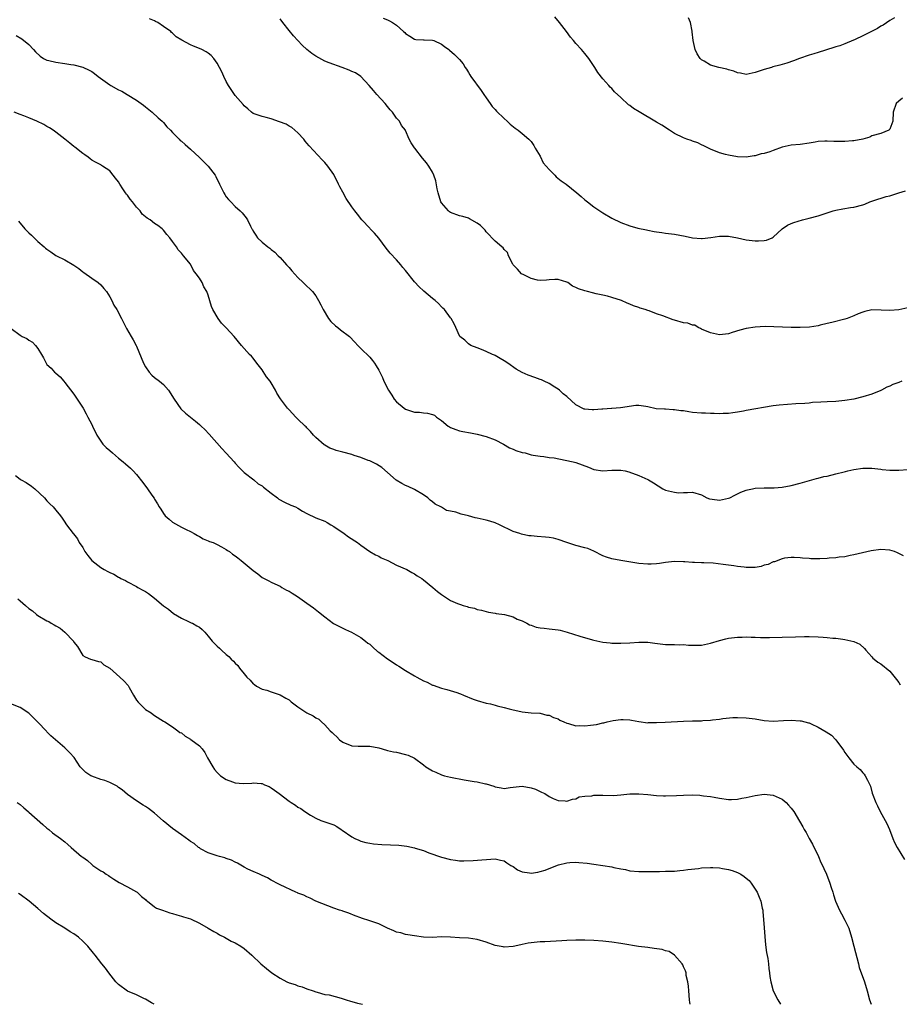
# Model space of a CAD drawing. Units: inches. Extents: x 2622000 to 2625000, y 1512000 to 1515000.
# Drawn here: x 2622711 to 2622907, y 1512000 to 1512220 of the extents above; entities that cross this region are included whole.
import ezdxf

# ---------------------------------------------------------------- set-up
doc = ezdxf.new("R2010")
doc.units = ezdxf.units.IN
doc.header["$MEASUREMENT"] = 0
doc.layers.add('LD26221512_10ft', color=141, linetype='Continuous')

msp = doc.modelspace()

# ---------------------------------------------------------------- linework, layer by layer
at = {"layer": 'LD26221512_10ft'}
for points, elevation in [([(2622907.7, 1512139), (2622907, 1512138.73), (2622905.7, 1512138.3), (2622905, 1512137.9), (2622904.31, 1512137.69), (2622903.18, 1512137), (2622903, 1512136.91), (2622901, 1512136.1), (2622899, 1512135.5), (2622896.97, 1512135), (2622895, 1512134.69), (2622893, 1512134.51), (2622891, 1512134.43), (2622889.63, 1512134.37), (2622887.77, 1512134.23), (2622887, 1512134.14), (2622886.05, 1512134.05), (2622884.04, 1512133.96), (2622882.17, 1512133.83), (2622880.33, 1512133.67), (2622879, 1512133.48), (2622873, 1512132.44), (2622872.35, 1512132.35), (2622871, 1512132.1), (2622869.99, 1512131.99), (2622869, 1512131.83), (2622867.84, 1512131.84), (2622867, 1512131.76), (2622865.83, 1512131.83), (2622865, 1512131.78), (2622863.86, 1512131.86), (2622863, 1512131.85), (2622861, 1512132.03), (2622860.15, 1512132.15), (2622859, 1512132.37), (2622858.42, 1512132.42), (2622857, 1512132.66), (2622856.65, 1512132.65), (2622855, 1512132.75), (2622854.74, 1512132.74), (2622852.87, 1512132.87), (2622851, 1512133.29), (2622850.61, 1512133.39), (2622849, 1512133.58), (2622848.39, 1512133.61), (2622844.96, 1512133.04), (2622843, 1512132.94), (2622842.95, 1512132.95), (2622841, 1512132.79), (2622840.8, 1512132.8), (2622839, 1512132.62), (2622838.63, 1512132.63), (2622837, 1512132.76), (2622836.81, 1512132.81), (2622835, 1512133.77), (2622833, 1512135.57), (2622832.16, 1512136.16), (2622831.31, 1512137), (2622831, 1512137.26), (2622830.31, 1512137.69), (2622829, 1512138.47), (2622827.91, 1512139), (2622827.28, 1512139.28), (2622827, 1512139.39), (2622825.81, 1512139.81), (2622824.35, 1512140.35), (2622822.99, 1512140.99), (2622821.69, 1512141.69), (2622819.79, 1512143), (2622819, 1512143.58), (2622818.09, 1512144.09), (2622817, 1512144.75), (2622816.81, 1512144.81), (2622816.35, 1512145), (2622815, 1512145.66), (2622813.9, 1512146.1), (2622813, 1512146.42), (2622811.58, 1512147), (2622811, 1512147.35), (2622810.19, 1512148.19), (2622809.07, 1512149), (2622809, 1512149.12), (2622808.17, 1512151), (2622807.83, 1512151.83), (2622807.16, 1512153), (2622807, 1512153.16), (2622805.65, 1512155), (2622805.32, 1512155.32), (2622805, 1512155.59), (2622804.32, 1512156.32), (2622803.61, 1512157), (2622803, 1512157.49), (2622801.1, 1512159.1), (2622801, 1512159.16), (2622800.06, 1512160.06), (2622799, 1512161.17), (2622797, 1512163.68), (2622796.39, 1512164.39), (2622795.93, 1512165), (2622795, 1512166.1), (2622793.59, 1512167.59), (2622792.68, 1512168.68), (2622791, 1512170.89), (2622790.05, 1512172.05), (2622789.13, 1512173), (2622789, 1512173.15), (2622787.24, 1512175), (2622786.24, 1512176.24), (2622785.66, 1512177), (2622785, 1512177.92), (2622783.76, 1512179.76), (2622783, 1512181.19), (2622782.35, 1512182.35), (2622782.05, 1512183), (2622781, 1512185.14), (2622779.67, 1512187), (2622779, 1512187.79), (2622778.4, 1512188.4), (2622775.51, 1512191.51), (2622775, 1512192.13), (2622774.58, 1512192.58), (2622774.27, 1512193), (2622773, 1512194.39), (2622771.62, 1512195.62), (2622771, 1512195.93), (2622770.35, 1512196.35), (2622768.91, 1512196.91), (2622767, 1512197.54), (2622765.87, 1512197.87), (2622765, 1512198.03), (2622763, 1512198.75), (2622762.62, 1512199), (2622761.79, 1512199.79), (2622761, 1512200.46), (2622760.77, 1512200.77), (2622759, 1512202.76), (2622758.09, 1512204.09), (2622757.49, 1512205), (2622757, 1512205.89), (2622756.46, 1512207), (2622756.05, 1512208.05), (2622755, 1512209.97), (2622754.2, 1512211), (2622753.65, 1512211.65), (2622753, 1512212.16), (2622752.49, 1512212.49), (2622751.53, 1512213), (2622751, 1512213.23), (2622749.73, 1512213.73), (2622749, 1512214.05), (2622747.08, 1512215.08), (2622745.84, 1512215.84), (2622745, 1512216.67), (2622744.81, 1512216.81), (2622744.62, 1512217), (2622743, 1512218.17), (2622741.73, 1512219), (2622741.24, 1512219.24), (2622741, 1512219.38), (2622739.88, 1512219.88)], 9360), ([(2622909, 1512155.36), (2622907.04, 1512154.96), (2622905, 1512154.81), (2622903.11, 1512154.89), (2622901, 1512154.9), (2622899.42, 1512154.58), (2622899, 1512154.45), (2622897.97, 1512154.03), (2622897, 1512153.6), (2622895.5, 1512153), (2622895, 1512152.82), (2622892.08, 1512152.08), (2622891, 1512151.85), (2622889.48, 1512151.48), (2622889, 1512151.38), (2622887.07, 1512151.07), (2622885, 1512150.96), (2622883, 1512150.98), (2622879.17, 1512151.17), (2622877.19, 1512151.19), (2622875, 1512151.07), (2622873, 1512150.8), (2622871.57, 1512150.43), (2622869.86, 1512149.86), (2622869, 1512149.59), (2622867, 1512149.37), (2622865, 1512149.78), (2622863, 1512150.65), (2622862.78, 1512150.78), (2622862.27, 1512151), (2622861.48, 1512151.48), (2622861, 1512151.54), (2622859.96, 1512151.96), (2622859, 1512152.07), (2622857, 1512152.64), (2622856.71, 1512152.71), (2622854.38, 1512153.62), (2622853, 1512154.06), (2622851.31, 1512154.69), (2622851, 1512154.77), (2622850.41, 1512155), (2622849.34, 1512155.34), (2622849, 1512155.48), (2622847.86, 1512155.86), (2622847, 1512156.23), (2622846.43, 1512156.43), (2622845.19, 1512157), (2622843, 1512157.72), (2622842.05, 1512157.95), (2622841, 1512158.24), (2622839.48, 1512158.52), (2622838.69, 1512158.69), (2622837.58, 1512159), (2622837, 1512159.14), (2622835.6, 1512159.6), (2622835, 1512159.95), (2622834.24, 1512160.24), (2622833.15, 1512161), (2622833, 1512161.09), (2622831, 1512161.73), (2622830.32, 1512161.68), (2622829, 1512161.66), (2622828.42, 1512161.58), (2622827, 1512161.48), (2622826.43, 1512161.57), (2622825, 1512161.89), (2622823.19, 1512162.81), (2622823, 1512162.91), (2622822.87, 1512163), (2622821.98, 1512163.98), (2622821, 1512164.95), (2622820.91, 1512165.09), (2622819.99, 1512167), (2622819.7, 1512167.7), (2622819, 1512168.42), (2622818.76, 1512168.76), (2622818.47, 1512169), (2622817, 1512170.26), (2622815, 1512172.36), (2622814.72, 1512172.72), (2622813.74, 1512173.74), (2622813, 1512174.3), (2622811.26, 1512175.26), (2622811, 1512175.36), (2622809.77, 1512175.77), (2622809, 1512175.94), (2622807, 1512176.68), (2622806.8, 1512176.8), (2622806.56, 1512177), (2622805, 1512178.81), (2622804.89, 1512179), (2622804.27, 1512181), (2622804.05, 1512181.95), (2622803.75, 1512183.75), (2622803.3, 1512185), (2622803, 1512185.63), (2622802.21, 1512187), (2622801.7, 1512187.7), (2622800.78, 1512188.78), (2622799.05, 1512191), (2622799, 1512191.1), (2622798.22, 1512192.22), (2622797.83, 1512193), (2622797, 1512194.95), (2622796.97, 1512195), (2622796.09, 1512196.09), (2622795.63, 1512197), (2622795, 1512197.73), (2622794.09, 1512199), (2622793.58, 1512199.58), (2622793, 1512200.31), (2622792.42, 1512201), (2622790.56, 1512203), (2622789.83, 1512203.83), (2622788.85, 1512205), (2622787.03, 1512207), (2622785.81, 1512207.81), (2622785, 1512208.12), (2622784.42, 1512208.42), (2622782.87, 1512209), (2622779.96, 1512210.04), (2622779, 1512210.43), (2622777, 1512211.5), (2622776.11, 1512212.11), (2622775, 1512213), (2622773.96, 1512213.96), (2622772.94, 1512215), (2622772.03, 1512216.03), (2622771, 1512217.27), (2622769.63, 1512219), (2622769, 1512219.88)], 9370), ([(2622791.99, 1512219.99), (2622793, 1512219.6), (2622793.4, 1512219.4), (2622794.09, 1512219), (2622795, 1512218.43), (2622796.55, 1512217), (2622796.8, 1512216.8), (2622797, 1512216.55), (2622797.97, 1512215.97), (2622799, 1512215.32), (2622799.27, 1512215.27), (2622801, 1512215.19), (2622801.17, 1512215.17), (2622803, 1512215.12), (2622803.31, 1512215), (2622805, 1512214.23), (2622805.69, 1512213.69), (2622806.63, 1512213), (2622806.83, 1512212.83), (2622807.89, 1512211.89), (2622808.79, 1512211), (2622809, 1512210.75), (2622809.82, 1512209.82), (2622810.26, 1512209), (2622810.59, 1512208.59), (2622811, 1512207.89), (2622811.35, 1512207.35), (2622811.52, 1512207), (2622813.84, 1512203.84), (2622814.45, 1512203), (2622815, 1512202.22), (2622815.9, 1512201), (2622816.33, 1512200.33), (2622817, 1512199.63), (2622817.28, 1512199.28), (2622819, 1512197.6), (2622819.68, 1512197), (2622820.35, 1512196.35), (2622821.46, 1512195.46), (2622822.1, 1512195), (2622823, 1512194.27), (2622824.47, 1512193), (2622825, 1512192.47), (2622825.57, 1512191.57), (2622825.89, 1512191), (2622827, 1512189.22), (2622827.72, 1512187.72), (2622829, 1512186.25), (2622830.26, 1512185), (2622830.62, 1512184.62), (2622831.73, 1512183.73), (2622832.79, 1512183), (2622835.19, 1512181), (2622836.19, 1512180.19), (2622837, 1512179.47), (2622837.27, 1512179.27), (2622837.56, 1512179), (2622839, 1512177.94), (2622840.36, 1512177), (2622841, 1512176.58), (2622843, 1512175.4), (2622845, 1512174.41), (2622847, 1512173.69), (2622848.82, 1512173.18), (2622850.75, 1512172.75), (2622851, 1512172.67), (2622852.43, 1512172.43), (2622853, 1512172.3), (2622854.17, 1512172.17), (2622855, 1512172.05), (2622857, 1512171.8), (2622859.37, 1512171.37), (2622861, 1512171.03), (2622863, 1512170.84), (2622863.16, 1512170.84), (2622865.05, 1512171.05), (2622867, 1512171.36), (2622869, 1512171.37), (2622871.01, 1512171.01), (2622873, 1512170.58), (2622875, 1512170.33), (2622875.69, 1512170.31), (2622877, 1512170.4), (2622877.51, 1512170.49), (2622878.74, 1512171), (2622879, 1512171.15), (2622880.97, 1512173.03), (2622882.17, 1512173.83), (2622883, 1512174.16), (2622883.59, 1512174.41), (2622885.51, 1512175), (2622887, 1512175.38), (2622889, 1512175.94), (2622892.38, 1512177), (2622893, 1512177.17), (2622894.53, 1512177.47), (2622896.24, 1512177.76), (2622897, 1512177.84), (2622899, 1512178.38), (2622899.46, 1512178.54), (2622900.58, 1512179), (2622901.24, 1512179.24), (2622904.19, 1512180.19), (2622905, 1512180.39), (2622907, 1512181.06), (2622908.52, 1512181.48)], 9380), ([(2622907.85, 1512202.15), (2622907, 1512201.51), (2622906.43, 1512201), (2622905.76, 1512199), (2622905.7, 1512197), (2622905, 1512195.24), (2622904.79, 1512195), (2622903, 1512194.29), (2622901, 1512193.72), (2622900.51, 1512193.49), (2622898.96, 1512193), (2622897, 1512192.64), (2622896.66, 1512192.66), (2622895, 1512192.49), (2622894.51, 1512192.51), (2622892.5, 1512192.5), (2622891, 1512192.58), (2622890.53, 1512192.53), (2622889, 1512192.49), (2622888.37, 1512192.37), (2622887, 1512192.14), (2622885, 1512191.84), (2622883, 1512191.64), (2622881, 1512191.22), (2622879, 1512190.51), (2622878.21, 1512190.21), (2622877, 1512189.81), (2622876.3, 1512189.7), (2622875, 1512189.29), (2622874.72, 1512189.29), (2622873, 1512189.02), (2622871, 1512189.08), (2622869, 1512189.43), (2622868.39, 1512189.61), (2622867, 1512189.99), (2622865, 1512190.78), (2622863.54, 1512191.54), (2622863, 1512191.74), (2622862.18, 1512192.18), (2622861, 1512192.54), (2622860.68, 1512192.68), (2622859.74, 1512193), (2622859, 1512193.28), (2622857, 1512194.29), (2622855.87, 1512195), (2622854.13, 1512196.13), (2622853, 1512196.83), (2622849.08, 1512199.08), (2622847.84, 1512199.84), (2622847, 1512200.52), (2622846.7, 1512200.7), (2622845, 1512202.32), (2622843.6, 1512203.6), (2622843, 1512204.29), (2622842.62, 1512204.62), (2622842.33, 1512205), (2622841, 1512206.48), (2622839.89, 1512207.89), (2622839.24, 1512209), (2622837.89, 1512211), (2622837, 1512212.11), (2622836.57, 1512212.57), (2622836.22, 1512213), (2622835, 1512214.37), (2622834.48, 1512215), (2622833.78, 1512215.78), (2622832.86, 1512217), (2622831.3, 1512219), (2622830.31, 1512220.31)], 9390), ([(2622906.08, 1512220.08), (2622905, 1512219.45), (2622903.55, 1512218.45), (2622903, 1512218.2), (2622902.28, 1512217.72), (2622899, 1512216.07), (2622897.27, 1512215.27), (2622895.47, 1512214.53), (2622895, 1512214.29), (2622893.86, 1512213.86), (2622893, 1512213.58), (2622892.54, 1512213.46), (2622889, 1512212.37), (2622888.05, 1512212.05), (2622887, 1512211.72), (2622884.89, 1512211), (2622883.52, 1512210.48), (2622882.05, 1512209.95), (2622880.49, 1512209.51), (2622878.89, 1512209.11), (2622878.58, 1512209), (2622877, 1512208.53), (2622875, 1512207.85), (2622873, 1512207.44), (2622871.73, 1512207.73), (2622871, 1512207.79), (2622870.21, 1512208.21), (2622869, 1512208.48), (2622868.62, 1512208.62), (2622866.84, 1512209), (2622865, 1512209.54), (2622863.58, 1512210.42), (2622863, 1512210.74), (2622862.74, 1512211), (2622862.07, 1512212.07), (2622861.61, 1512213), (2622861.13, 1512215), (2622860.95, 1512216.95), (2622860.91, 1512217.09), (2622860.57, 1512219), (2622860.11, 1512220.11)], 9400), ([(2622710.14, 1512216.14), (2622711.41, 1512215.41), (2622713, 1512214.1), (2622714.04, 1512213), (2622714.47, 1512212.47), (2622715.52, 1512211.52), (2622716.24, 1512211), (2622717, 1512210.64), (2622717.46, 1512210.54), (2622719, 1512210.17), (2622721, 1512209.91), (2622722.31, 1512209.69), (2622723, 1512209.59), (2622725, 1512209.05), (2622726.4, 1512208.4), (2622727, 1512208.08), (2622727.63, 1512207.63), (2622728.41, 1512207), (2622731, 1512205.15), (2622731.24, 1512205), (2622733, 1512204.02), (2622733.69, 1512203.69), (2622734.93, 1512203), (2622737, 1512201.71), (2622738.04, 1512201), (2622738.57, 1512200.57), (2622739, 1512200.2), (2622740.48, 1512199), (2622741.79, 1512197.79), (2622742.74, 1512197), (2622742.85, 1512196.85), (2622743, 1512196.71), (2622743.74, 1512195.74), (2622744.54, 1512195), (2622745, 1512194.5), (2622746.47, 1512193), (2622746.71, 1512192.71), (2622747, 1512192.54), (2622747.8, 1512191.8), (2622749, 1512190.81), (2622751, 1512188.92), (2622752.93, 1512187), (2622754.49, 1512185), (2622754.68, 1512184.68), (2622755, 1512183.99), (2622755.34, 1512183.34), (2622755.47, 1512183), (2622756.45, 1512181), (2622756.66, 1512180.66), (2622757, 1512180.18), (2622757.53, 1512179.53), (2622758.01, 1512179), (2622759, 1512177.98), (2622760.13, 1512177), (2622760.55, 1512176.55), (2622761.44, 1512175.44), (2622761.77, 1512175), (2622762.42, 1512173.58), (2622762.72, 1512173), (2622762.83, 1512172.83), (2622763, 1512172.47), (2622763.6, 1512171.6), (2622763.99, 1512171), (2622765, 1512170), (2622766.24, 1512169), (2622766.71, 1512168.71), (2622767, 1512168.42), (2622767.81, 1512167.81), (2622768.56, 1512167), (2622769, 1512166.61), (2622770.43, 1512165), (2622771, 1512164.39), (2622771.63, 1512163.63), (2622773, 1512162.13), (2622774.17, 1512161), (2622774.58, 1512160.58), (2622775, 1512160.24), (2622775.63, 1512159.63), (2622776.23, 1512159), (2622777, 1512158.03), (2622777.59, 1512157), (2622778.08, 1512156.08), (2622778.61, 1512155), (2622779.83, 1512153), (2622780.32, 1512152.32), (2622781.38, 1512151.38), (2622781.89, 1512151), (2622782.5, 1512150.5), (2622784.51, 1512149), (2622785.69, 1512147.69), (2622786.36, 1512147), (2622787, 1512146.3), (2622789, 1512144.35), (2622789.63, 1512143.63), (2622790.04, 1512143), (2622790.46, 1512142.46), (2622791, 1512141.5), (2622791.24, 1512141), (2622791.86, 1512139.86), (2622792.18, 1512139), (2622793.18, 1512137), (2622793.93, 1512135.93), (2622794.48, 1512135), (2622795, 1512134.4), (2622796.66, 1512133), (2622797, 1512132.74), (2622798.34, 1512132.34), (2622799, 1512132.1), (2622800.09, 1512132.09), (2622801, 1512131.93), (2622801.91, 1512131.91), (2622803, 1512131.57), (2622803.42, 1512131.42), (2622803.92, 1512131), (2622805, 1512130.26), (2622806.51, 1512129), (2622806.81, 1512128.81), (2622807, 1512128.71), (2622808.2, 1512128.2), (2622809, 1512127.94), (2622809.77, 1512127.77), (2622811.46, 1512127.46), (2622813, 1512127.21), (2622815, 1512126.68), (2622817, 1512125.91), (2622818.84, 1512125), (2622820.18, 1512124.18), (2622821, 1512123.85), (2622821.58, 1512123.58), (2622823, 1512123.14), (2622823.64, 1512123), (2622825, 1512122.6), (2622825.46, 1512122.54), (2622827, 1512122.26), (2622827.8, 1512122.2), (2622829, 1512122.02), (2622830.12, 1512121.88), (2622832.6, 1512121.4), (2622834.36, 1512121), (2622835, 1512120.84), (2622836.36, 1512120.36), (2622837.81, 1512119.81), (2622839, 1512119.33), (2622841, 1512119.01), (2622843, 1512119.15), (2622845, 1512119.18), (2622846.01, 1512119), (2622846.82, 1512118.82), (2622849, 1512117.95), (2622851, 1512117.1), (2622851.2, 1512117), (2622852.31, 1512116.31), (2622854.34, 1512115), (2622855, 1512114.73), (2622857, 1512114.22), (2622857.86, 1512114.14), (2622859, 1512114.17), (2622859.85, 1512114.15), (2622861, 1512114.24), (2622863, 1512113.63), (2622864.16, 1512113), (2622864.77, 1512112.77), (2622866.51, 1512112.51), (2622867, 1512112.49), (2622869, 1512112.89), (2622869.29, 1512113), (2622870.41, 1512113.59), (2622871, 1512113.85), (2622871.77, 1512114.23), (2622873, 1512114.7), (2622873.23, 1512114.77), (2622874.39, 1512115), (2622875, 1512115.14), (2622877, 1512115.21), (2622879.22, 1512115.22), (2622881, 1512115.37), (2622883, 1512115.72), (2622885, 1512116.24), (2622888.67, 1512117.33), (2622889, 1512117.4), (2622890.28, 1512117.72), (2622891, 1512117.86), (2622893, 1512118.31), (2622894.79, 1512118.79), (2622895.14, 1512118.86), (2622895.67, 1512119), (2622897, 1512119.32), (2622899, 1512119.59), (2622899.6, 1512119.6), (2622901, 1512119.59), (2622903, 1512119.36), (2622903.31, 1512119.31), (2622905, 1512119.14), (2622907, 1512119.13), (2622909, 1512119.28)], 9350), ([(2622908.02, 1512100.02), (2622906.74, 1512100.74), (2622906.02, 1512101), (2622905, 1512101.3), (2622903, 1512101.46), (2622900.82, 1512101.18), (2622897, 1512100.26), (2622896.14, 1512100.14), (2622895, 1512099.85), (2622893.73, 1512099.73), (2622893, 1512099.58), (2622891.5, 1512099.5), (2622891, 1512099.45), (2622889.38, 1512099.38), (2622889, 1512099.39), (2622887.37, 1512099.37), (2622887, 1512099.43), (2622885.53, 1512099.53), (2622885, 1512099.63), (2622883.68, 1512099.68), (2622883, 1512099.7), (2622881.5, 1512099.5), (2622881, 1512099.38), (2622879.25, 1512098.75), (2622879, 1512098.7), (2622877.86, 1512098.14), (2622877, 1512097.94), (2622876.3, 1512097.7), (2622875, 1512097.48), (2622874.54, 1512097.46), (2622873, 1512097.44), (2622872.49, 1512097.51), (2622871, 1512097.67), (2622870.18, 1512097.82), (2622867.85, 1512098.15), (2622865.61, 1512098.39), (2622863.5, 1512098.49), (2622863, 1512098.49), (2622861.41, 1512098.59), (2622861, 1512098.59), (2622859.26, 1512098.74), (2622859, 1512098.75), (2622857, 1512098.8), (2622855, 1512098.58), (2622853.65, 1512098.35), (2622853, 1512098.28), (2622851.79, 1512098.21), (2622851, 1512098.18), (2622849, 1512098.36), (2622845, 1512099.03), (2622843, 1512099.39), (2622841.79, 1512099.79), (2622841, 1512100.08), (2622839, 1512101.11), (2622837.66, 1512101.66), (2622837, 1512101.86), (2622835, 1512102.37), (2622833, 1512103), (2622831, 1512103.71), (2622829.96, 1512103.96), (2622829, 1512104.14), (2622828.24, 1512104.24), (2622826.37, 1512104.37), (2622825, 1512104.5), (2622824.52, 1512104.52), (2622822.85, 1512104.85), (2622822.45, 1512105), (2622821, 1512105.49), (2622817.95, 1512107), (2622817, 1512107.38), (2622815.78, 1512107.78), (2622815, 1512108), (2622813, 1512108.48), (2622812.55, 1512108.55), (2622811, 1512108.98), (2622809.37, 1512109.37), (2622808.23, 1512109.77), (2622807, 1512110.01), (2622806.13, 1512110.13), (2622805, 1512110.88), (2622804.85, 1512111), (2622803.6, 1512111.6), (2622803, 1512112.09), (2622802.47, 1512112.47), (2622801.93, 1512113), (2622801, 1512113.64), (2622799, 1512114.86), (2622797.54, 1512115.54), (2622797, 1512115.76), (2622796.18, 1512116.18), (2622794.9, 1512116.9), (2622793, 1512118.66), (2622791.73, 1512119.73), (2622790.49, 1512120.49), (2622789, 1512121.21), (2622788.66, 1512121.34), (2622787, 1512122.02), (2622785.55, 1512122.45), (2622785, 1512122.65), (2622783, 1512123.16), (2622781.55, 1512123.55), (2622781, 1512123.74), (2622780.09, 1512124.09), (2622779, 1512124.71), (2622778.82, 1512124.82), (2622777, 1512126.47), (2622776.49, 1512127), (2622775.81, 1512127.81), (2622775, 1512128.6), (2622774.81, 1512128.81), (2622774.59, 1512129), (2622773, 1512130.57), (2622772.54, 1512131), (2622771.79, 1512131.79), (2622771, 1512132.6), (2622770.65, 1512133), (2622769.11, 1512135.11), (2622768.31, 1512136.31), (2622767.98, 1512137), (2622767, 1512138.67), (2622766.77, 1512139), (2622766, 1512140), (2622765.21, 1512141.21), (2622765, 1512141.57), (2622763.84, 1512143), (2622763, 1512144.17), (2622762.61, 1512144.61), (2622762.22, 1512145), (2622761, 1512146.33), (2622760.42, 1512147), (2622758.74, 1512149), (2622757, 1512150.95), (2622755.97, 1512151.97), (2622755.18, 1512153), (2622753.98, 1512155), (2622753.7, 1512155.7), (2622753, 1512158.2), (2622752.69, 1512159), (2622752.03, 1512160.03), (2622751.64, 1512161), (2622751, 1512161.99), (2622750.29, 1512163), (2622749.7, 1512163.7), (2622749.07, 1512165), (2622749, 1512165.1), (2622747.49, 1512167), (2622747.25, 1512167.25), (2622747, 1512167.58), (2622746.31, 1512168.31), (2622745.91, 1512169), (2622745, 1512170.2), (2622744.42, 1512171), (2622743.75, 1512171.75), (2622743, 1512172.73), (2622742.86, 1512172.86), (2622742.74, 1512173), (2622741.74, 1512173.74), (2622741, 1512174.23), (2622740.03, 1512175), (2622739.38, 1512175.38), (2622738.26, 1512176.26), (2622737.79, 1512177), (2622737, 1512177.87), (2622736.1, 1512179), (2622735.59, 1512179.59), (2622735, 1512180.49), (2622734.74, 1512180.74), (2622734.54, 1512181), (2622733.9, 1512181.9), (2622733.25, 1512183), (2622733, 1512183.5), (2622732.3, 1512184.3), (2622731.75, 1512185), (2622731, 1512185.92), (2622729.43, 1512187), (2622729.16, 1512187.16), (2622729, 1512187.26), (2622727.85, 1512187.85), (2622727, 1512188.34), (2622726.62, 1512188.63), (2622726.18, 1512189), (2622725.49, 1512189.49), (2622725, 1512189.81), (2622723.23, 1512191.23), (2622723, 1512191.38), (2622722.13, 1512192.13), (2622721, 1512192.98), (2622719, 1512194.59), (2622718.37, 1512195), (2622717.57, 1512195.57), (2622717, 1512195.85), (2622716.29, 1512196.29), (2622714.73, 1512197), (2622713, 1512197.75), (2622711.82, 1512198.18), (2622711, 1512198.52), (2622709.73, 1512199)], 9340), ([(2622710.69, 1512174.69), (2622712.11, 1512173), (2622712.54, 1512172.54), (2622713, 1512172.09), (2622713.58, 1512171.58), (2622714.15, 1512171), (2622715, 1512170.2), (2622716.36, 1512169), (2622716.72, 1512168.72), (2622717, 1512168.45), (2622717.91, 1512167.91), (2622719, 1512167.07), (2622719.12, 1512167), (2622721, 1512166.11), (2622723, 1512164.9), (2622724.13, 1512164.13), (2622725, 1512163.42), (2622725.25, 1512163.25), (2622727, 1512161.98), (2622728.41, 1512161), (2622729, 1512160.48), (2622729.68, 1512159.68), (2622730.3, 1512159), (2622731, 1512157.86), (2622731.47, 1512157), (2622731.94, 1512155.94), (2622732.56, 1512155), (2622733.67, 1512153), (2622734.09, 1512152.09), (2622734.77, 1512150.77), (2622735.76, 1512149), (2622736.25, 1512148.25), (2622736.91, 1512147), (2622737, 1512146.82), (2622738.54, 1512143), (2622739, 1512142.19), (2622739.82, 1512141), (2622740.39, 1512140.39), (2622741, 1512139.82), (2622742.09, 1512139), (2622743, 1512138.26), (2622744.13, 1512137), (2622745, 1512135.62), (2622745.2, 1512135.2), (2622746.21, 1512133.79), (2622746.84, 1512132.84), (2622747.88, 1512131.88), (2622750.12, 1512130.12), (2622751, 1512129.35), (2622751.43, 1512129), (2622752.25, 1512128.25), (2622753.22, 1512127.22), (2622755.99, 1512123.99), (2622757, 1512122.92), (2622758.74, 1512121), (2622759, 1512120.74), (2622759.82, 1512119.82), (2622761, 1512118.67), (2622763.16, 1512117), (2622764.15, 1512116.15), (2622765, 1512115.66), (2622765.34, 1512115.34), (2622767, 1512114.01), (2622768.4, 1512113), (2622768.73, 1512112.73), (2622770, 1512112), (2622771.39, 1512111.39), (2622772.41, 1512111), (2622773, 1512110.69), (2622774.01, 1512110.01), (2622775, 1512109.47), (2622777, 1512108.53), (2622779, 1512107.78), (2622779.5, 1512107.5), (2622780.33, 1512107), (2622781, 1512106.63), (2622783.32, 1512105), (2622784.28, 1512104.28), (2622786.24, 1512103), (2622787, 1512102.43), (2622789.04, 1512101.04), (2622790.26, 1512100.26), (2622791, 1512099.95), (2622791.58, 1512099.58), (2622793.01, 1512098.99), (2622795, 1512097.98), (2622797.28, 1512097), (2622798.36, 1512096.36), (2622799, 1512096.06), (2622799.61, 1512095.61), (2622800.6, 1512095), (2622801, 1512094.72), (2622803.1, 1512093), (2622804.08, 1512092.08), (2622805, 1512091.45), (2622807, 1512090.12), (2622808.58, 1512089.41), (2622809, 1512089.25), (2622809.22, 1512089.22), (2622809.86, 1512089), (2622810.74, 1512088.74), (2622811, 1512088.62), (2622812.37, 1512088.37), (2622813, 1512088.09), (2622813.95, 1512087.95), (2622815, 1512087.6), (2622815.49, 1512087.49), (2622817, 1512087.23), (2622817.17, 1512087.17), (2622819.03, 1512086.97), (2622821, 1512086.44), (2622821.9, 1512085.9), (2622823, 1512085.53), (2622824.02, 1512085), (2622824.64, 1512084.64), (2622825, 1512084.55), (2622826.15, 1512084.15), (2622827, 1512083.98), (2622827.89, 1512083.89), (2622829, 1512083.75), (2622829.72, 1512083.72), (2622831, 1512083.51), (2622831.45, 1512083.45), (2622833.03, 1512083.03), (2622835.85, 1512082.15), (2622838.68, 1512081.32), (2622839, 1512081.24), (2622841, 1512080.8), (2622842.65, 1512080.65), (2622843, 1512080.59), (2622845, 1512080.55), (2622847, 1512080.64), (2622849, 1512080.8), (2622851, 1512080.79), (2622852.57, 1512080.57), (2622855, 1512080.3), (2622856.26, 1512080.26), (2622857, 1512080.3), (2622858.2, 1512080.2), (2622859, 1512080.25), (2622860.1, 1512080.1), (2622861, 1512080.1), (2622862.11, 1512080.11), (2622863, 1512080.15), (2622865, 1512080.59), (2622867, 1512081.2), (2622868.46, 1512081.54), (2622869, 1512081.65), (2622871, 1512081.89), (2622872.09, 1512081.91), (2622873, 1512081.97), (2622874.11, 1512081.89), (2622875, 1512081.9), (2622876.17, 1512081.83), (2622878.17, 1512081.83), (2622881, 1512081.9), (2622883.99, 1512082.01), (2622885.96, 1512082.04), (2622887, 1512082.04), (2622889, 1512081.98), (2622890.11, 1512081.89), (2622891, 1512081.85), (2622892.29, 1512081.71), (2622893, 1512081.66), (2622894.56, 1512081.44), (2622895, 1512081.41), (2622896.97, 1512080.97), (2622898.32, 1512080.32), (2622899.37, 1512079.37), (2622899.68, 1512079), (2622901, 1512077.54), (2622901.25, 1512077.25), (2622901.54, 1512077), (2622902.36, 1512076.36), (2622903, 1512075.94), (2622905, 1512074.35), (2622906.49, 1512072.49), (2622907, 1512071.8), (2622907.31, 1512071.31)], 9330), ([(2622709, 1512150.75), (2622711, 1512149.28), (2622711.47, 1512149), (2622712.52, 1512148.52), (2622713, 1512148.18), (2622713.75, 1512147.75), (2622714.48, 1512147), (2622715, 1512146.28), (2622715.79, 1512145), (2622716.23, 1512144.23), (2622716.82, 1512143), (2622717, 1512142.77), (2622717.93, 1512141.93), (2622718.72, 1512141), (2622718.88, 1512140.88), (2622719, 1512140.77), (2622719.99, 1512139.99), (2622720.76, 1512139), (2622721, 1512138.74), (2622723, 1512136.13), (2622723.78, 1512135), (2622725.06, 1512133), (2622725.72, 1512131.72), (2622726.16, 1512131), (2622727, 1512129.33), (2622727.18, 1512129), (2622728.17, 1512127), (2622729, 1512125.67), (2622729.5, 1512125), (2622730.24, 1512124.24), (2622731, 1512123.54), (2622731.62, 1512123), (2622733, 1512121.87), (2622734.01, 1512121), (2622734.55, 1512120.55), (2622735.61, 1512119.61), (2622736.22, 1512119), (2622737, 1512118.18), (2622738.43, 1512116.43), (2622739.47, 1512115), (2622740.41, 1512113.59), (2622740.9, 1512112.9), (2622741, 1512112.71), (2622741.68, 1512111.68), (2622742.01, 1512111), (2622742.44, 1512110.44), (2622743, 1512109.51), (2622743.4, 1512109), (2622744.26, 1512108.26), (2622745, 1512107.58), (2622747, 1512106.43), (2622748.08, 1512105.92), (2622749, 1512105.5), (2622749.86, 1512105), (2622750.56, 1512104.56), (2622751, 1512104.37), (2622751.85, 1512103.85), (2622753, 1512103.42), (2622753.28, 1512103.28), (2622754.05, 1512103), (2622755, 1512102.55), (2622755.96, 1512102.04), (2622757, 1512101.45), (2622757.26, 1512101.26), (2622757.69, 1512101), (2622758.4, 1512100.4), (2622759, 1512100.03), (2622759.58, 1512099.58), (2622760.36, 1512099), (2622763, 1512096.76), (2622764.06, 1512096.06), (2622765, 1512095.24), (2622765.43, 1512095), (2622766.49, 1512094.49), (2622767, 1512094.21), (2622768.49, 1512093.51), (2622769, 1512093.25), (2622769.39, 1512093), (2622770.41, 1512092.41), (2622771, 1512092.15), (2622771.69, 1512091.69), (2622772.87, 1512091), (2622775, 1512089.48), (2622775.71, 1512089), (2622776.43, 1512088.43), (2622777.59, 1512087.59), (2622779, 1512086.43), (2622780.95, 1512084.95), (2622783, 1512083.88), (2622783.62, 1512083.62), (2622784.95, 1512083), (2622787, 1512081.81), (2622788.09, 1512081), (2622788.6, 1512080.6), (2622789, 1512080.31), (2622789.66, 1512079.66), (2622790.71, 1512078.71), (2622791, 1512078.53), (2622793, 1512077.06), (2622794.22, 1512076.22), (2622795, 1512075.73), (2622795.46, 1512075.46), (2622797, 1512074.44), (2622799, 1512073.27), (2622799.48, 1512073), (2622801, 1512072.19), (2622801.84, 1512071.84), (2622803, 1512071.23), (2622803.18, 1512071.18), (2622805, 1512070.5), (2622806.22, 1512070.22), (2622808.45, 1512069.55), (2622809, 1512069.37), (2622809.24, 1512069.24), (2622809.9, 1512069), (2622812.1, 1512068.1), (2622813, 1512067.78), (2622815, 1512067.22), (2622815.92, 1512067), (2622817, 1512066.71), (2622817.42, 1512066.58), (2622819, 1512066.2), (2622820.11, 1512065.89), (2622821, 1512065.71), (2622822.68, 1512065.32), (2622823, 1512065.26), (2622825, 1512065.05), (2622826.94, 1512064.94), (2622827, 1512064.95), (2622828.54, 1512064.54), (2622829, 1512064.52), (2622830, 1512064), (2622831, 1512063.67), (2622831.42, 1512063.42), (2622832.31, 1512063), (2622833, 1512062.7), (2622833.37, 1512062.63), (2622835, 1512062.15), (2622835.81, 1512062.19), (2622837, 1512062.11), (2622838.27, 1512062.27), (2622839.56, 1512062.44), (2622841, 1512062.78), (2622841.2, 1512062.8), (2622841.96, 1512063), (2622843.31, 1512063.31), (2622845, 1512063.53), (2622845.56, 1512063.56), (2622847, 1512063.46), (2622847.4, 1512063.4), (2622849.06, 1512063.06), (2622851, 1512062.83), (2622851.16, 1512062.84), (2622853, 1512062.84), (2622854.92, 1512062.92), (2622859, 1512063.17), (2622861, 1512063.24), (2622863, 1512063.26), (2622863.29, 1512063.29), (2622865, 1512063.36), (2622865.46, 1512063.46), (2622867, 1512063.6), (2622867.78, 1512063.78), (2622869.96, 1512063.96), (2622871, 1512063.98), (2622873, 1512063.91), (2622875, 1512063.68), (2622877, 1512063.34), (2622879, 1512063.18), (2622881.28, 1512063.28), (2622883, 1512063.38), (2622885, 1512063.26), (2622885.23, 1512063.23), (2622886.83, 1512062.83), (2622887, 1512062.77), (2622887.46, 1512062.54), (2622889, 1512061.86), (2622890.82, 1512060.82), (2622892.01, 1512060.01), (2622893, 1512058.99), (2622894.68, 1512056.68), (2622895, 1512056.17), (2622895.84, 1512055), (2622897, 1512053.6), (2622897.64, 1512053), (2622898.36, 1512052.36), (2622899, 1512051.62), (2622899.31, 1512051.31), (2622899.52, 1512051), (2622899.99, 1512050.01), (2622900.54, 1512049), (2622900.66, 1512048.66), (2622901.09, 1512047.09), (2622901.85, 1512045), (2622902.29, 1512044.29), (2622902.86, 1512043), (2622904.36, 1512040.36), (2622904.9, 1512039), (2622905.65, 1512037), (2622906.07, 1512036.07), (2622906.62, 1512035), (2622908.3, 1512032.3)], 9320), ([(2622709.96, 1512117.96), (2622711, 1512117.17), (2622711.27, 1512117), (2622712.39, 1512116.39), (2622713.59, 1512115.59), (2622714.32, 1512115), (2622716.45, 1512113), (2622717, 1512112.29), (2622717.64, 1512111.64), (2622718.38, 1512111), (2622719, 1512110.22), (2622720.03, 1512109), (2622720.42, 1512108.42), (2622721, 1512107.6), (2622721.2, 1512107.2), (2622721.38, 1512107), (2622722.85, 1512105), (2622722.93, 1512104.93), (2622723.81, 1512103.81), (2622724.19, 1512103), (2622725, 1512101.88), (2622725.33, 1512101.33), (2622725.45, 1512101), (2622726.15, 1512100.15), (2622727.01, 1512099), (2622729, 1512097.43), (2622729.76, 1512097), (2622730.58, 1512096.58), (2622731, 1512096.3), (2622731.96, 1512095.96), (2622733, 1512095.27), (2622733.2, 1512095.2), (2622733.51, 1512095), (2622734.53, 1512094.53), (2622735, 1512094.25), (2622737, 1512093.18), (2622737.31, 1512093), (2622738.43, 1512092.43), (2622739, 1512092.06), (2622739.68, 1512091.68), (2622741, 1512090.6), (2622743, 1512088.88), (2622744.13, 1512088.13), (2622745.22, 1512087.22), (2622747, 1512086.12), (2622748.58, 1512085.42), (2622749.14, 1512085.14), (2622749.48, 1512085), (2622750.47, 1512084.47), (2622751, 1512084.11), (2622751.65, 1512083.65), (2622752.24, 1512083), (2622753, 1512082.12), (2622753.89, 1512081), (2622755, 1512079.87), (2622755.47, 1512079.47), (2622755.92, 1512079), (2622757, 1512078.03), (2622757.6, 1512077.6), (2622758.11, 1512077), (2622758.59, 1512076.59), (2622759, 1512076.09), (2622759.59, 1512075.59), (2622759.98, 1512075), (2622761, 1512073.72), (2622761.61, 1512073), (2622762.35, 1512072.35), (2622763, 1512071.52), (2622763.33, 1512071.34), (2622763.71, 1512071), (2622765, 1512070.29), (2622766.07, 1512070.07), (2622767, 1512069.68), (2622769, 1512069.06), (2622770.27, 1512068.27), (2622771, 1512067.89), (2622771.47, 1512067.47), (2622773, 1512066.35), (2622775, 1512065.03), (2622776.35, 1512064.35), (2622777, 1512063.93), (2622777.62, 1512063.62), (2622778.25, 1512063), (2622779, 1512062.37), (2622780.19, 1512061), (2622780.62, 1512060.62), (2622781, 1512060.23), (2622781.65, 1512059.65), (2622782.27, 1512059), (2622783, 1512058.45), (2622785, 1512057.65), (2622786.43, 1512057.57), (2622787, 1512057.58), (2622788.43, 1512057.57), (2622789, 1512057.61), (2622791, 1512057.23), (2622792.72, 1512056.72), (2622793, 1512056.66), (2622794.34, 1512056.34), (2622795, 1512056.22), (2622797, 1512055.75), (2622797.55, 1512055.55), (2622799, 1512054.89), (2622801, 1512053.43), (2622801.53, 1512053), (2622803, 1512052.08), (2622803.76, 1512051.76), (2622805, 1512051.19), (2622805.66, 1512051), (2622807, 1512050.69), (2622810.08, 1512050.08), (2622812.32, 1512049.68), (2622813, 1512049.61), (2622814.8, 1512049.2), (2622815, 1512049.18), (2622816.66, 1512048.66), (2622817, 1512048.51), (2622818.33, 1512048.33), (2622819, 1512048.15), (2622820.36, 1512048.36), (2622821, 1512048.41), (2622823, 1512048.66), (2622825, 1512048.32), (2622825.96, 1512047.96), (2622827, 1512047.47), (2622827.35, 1512047.35), (2622828.04, 1512047), (2622829, 1512046.33), (2622829.94, 1512045.94), (2622831, 1512045.48), (2622832.61, 1512045.39), (2622833, 1512045.33), (2622834.21, 1512045.79), (2622835, 1512045.84), (2622835.73, 1512046.27), (2622837, 1512046.43), (2622838.52, 1512046.52), (2622839, 1512046.66), (2622839.31, 1512046.69), (2622841, 1512046.63), (2622843.38, 1512046.62), (2622845, 1512046.74), (2622847, 1512046.95), (2622849, 1512046.99), (2622851, 1512046.8), (2622853, 1512046.58), (2622854.53, 1512046.53), (2622855, 1512046.5), (2622857.4, 1512046.6), (2622859, 1512046.69), (2622861, 1512046.71), (2622862.63, 1512046.63), (2622863, 1512046.6), (2622863.48, 1512046.52), (2622865, 1512046.35), (2622865.82, 1512046.18), (2622867, 1512045.98), (2622869, 1512045.72), (2622869.72, 1512045.72), (2622871, 1512045.79), (2622872.02, 1512045.98), (2622873, 1512046.12), (2622875, 1512046.58), (2622877, 1512046.85), (2622879, 1512046.65), (2622879.65, 1512046.35), (2622881, 1512045.77), (2622881.87, 1512045), (2622882.44, 1512044.44), (2622883, 1512043.79), (2622883.59, 1512043), (2622884.88, 1512040.89), (2622885.6, 1512039.6), (2622885.9, 1512039), (2622886.32, 1512038.32), (2622887.05, 1512037), (2622887.76, 1512035.76), (2622889.09, 1512033), (2622889.65, 1512031.65), (2622890.01, 1512031), (2622890.28, 1512030.28), (2622890.89, 1512029), (2622891.64, 1512027), (2622891.91, 1512026.09), (2622892.27, 1512025), (2622892.46, 1512024.46), (2622892.92, 1512023), (2622893.78, 1512021), (2622894.2, 1512020.2), (2622895, 1512018.78), (2622895.83, 1512017), (2622896.47, 1512015), (2622896.97, 1512012.97), (2622898.01, 1512009), (2622898.2, 1512008.2), (2622899.35, 1512005), (2622899.95, 1512003), (2622900.44, 1512001), (2622900.83, 1512000)], 9310), ([(2622710.48, 1512090.48), (2622711, 1512089.99), (2622712.2, 1512089), (2622713, 1512088.3), (2622713.79, 1512087.79), (2622714.7, 1512087), (2622715, 1512086.77), (2622717, 1512085.57), (2622717.41, 1512085.41), (2622717.96, 1512085), (2622718.63, 1512084.63), (2622719, 1512084.4), (2622719.95, 1512083.95), (2622721, 1512083), (2622722.9, 1512081), (2622722.94, 1512080.94), (2622723, 1512080.82), (2622723.84, 1512079.84), (2622725, 1512077.83), (2622725.53, 1512077.53), (2622726.73, 1512077), (2622727, 1512076.89), (2622728.48, 1512076.48), (2622729, 1512076.38), (2622729.71, 1512075.71), (2622731, 1512074.97), (2622733.25, 1512073), (2622734.15, 1512072.14), (2622735.1, 1512071.1), (2622735.16, 1512071), (2622735.35, 1512070.65), (2622736.31, 1512069), (2622737, 1512067.86), (2622737.37, 1512067.37), (2622737.69, 1512067), (2622739, 1512065.8), (2622740.28, 1512065), (2622740.69, 1512064.69), (2622741, 1512064.41), (2622743, 1512063.18), (2622743.32, 1512063), (2622745, 1512061.9), (2622746.17, 1512061), (2622746.67, 1512060.67), (2622747, 1512060.53), (2622747.81, 1512059.81), (2622749, 1512059.18), (2622749.09, 1512059.09), (2622751, 1512057.66), (2622751.6, 1512057), (2622752.21, 1512056.21), (2622752.83, 1512055), (2622753.98, 1512053), (2622754.41, 1512052.41), (2622755, 1512051.69), (2622755.37, 1512051.37), (2622755.73, 1512051), (2622757, 1512050.15), (2622758.38, 1512049.62), (2622759, 1512049.4), (2622760.77, 1512049.23), (2622762.68, 1512049.32), (2622763, 1512049.41), (2622764.76, 1512049.24), (2622765, 1512049.25), (2622765.53, 1512049), (2622766.58, 1512048.58), (2622767, 1512048.33), (2622767.79, 1512047.79), (2622768.79, 1512047), (2622771, 1512045.33), (2622771.47, 1512045), (2622772.41, 1512044.41), (2622773, 1512043.99), (2622773.65, 1512043.65), (2622774.54, 1512043), (2622775.8, 1512042.2), (2622777, 1512041.51), (2622778.1, 1512041), (2622778.78, 1512040.78), (2622779, 1512040.7), (2622780.29, 1512040.29), (2622781, 1512040.02), (2622781.66, 1512039.66), (2622782.6, 1512039), (2622782.87, 1512038.87), (2622785, 1512037.38), (2622785.69, 1512037), (2622786.59, 1512036.59), (2622787, 1512036.41), (2622788.12, 1512036.12), (2622789, 1512035.94), (2622789.82, 1512035.82), (2622791.68, 1512035.68), (2622793.61, 1512035.61), (2622795.49, 1512035.49), (2622797.26, 1512035.26), (2622799, 1512034.9), (2622799.16, 1512034.84), (2622801, 1512034.29), (2622802.2, 1512033.8), (2622805, 1512032.83), (2622807, 1512032.3), (2622808.13, 1512032.13), (2622809, 1512032.04), (2622810.01, 1512032.01), (2622812.1, 1512032.1), (2622817, 1512032.46), (2622818.16, 1512032.16), (2622819, 1512032.01), (2622819.56, 1512031.56), (2622820.48, 1512031), (2622821, 1512030.71), (2622821.99, 1512029.99), (2622823, 1512029.59), (2622824.67, 1512029.33), (2622825, 1512029.25), (2622826.5, 1512029.5), (2622827, 1512029.6), (2622828.11, 1512029.89), (2622829, 1512030.3), (2622831.11, 1512031.11), (2622833, 1512031.54), (2622833.62, 1512031.62), (2622835, 1512031.68), (2622835.66, 1512031.66), (2622837.47, 1512031.47), (2622839, 1512031.23), (2622841, 1512030.97), (2622843, 1512030.65), (2622843.46, 1512030.54), (2622845, 1512030.22), (2622846.04, 1512030.04), (2622847, 1512029.81), (2622849, 1512029.62), (2622849.6, 1512029.6), (2622852.35, 1512029.65), (2622853.64, 1512029.64), (2622855, 1512029.67), (2622856.27, 1512029.73), (2622857, 1512029.74), (2622858.15, 1512029.85), (2622859, 1512029.91), (2622859.95, 1512030.05), (2622862.32, 1512030.32), (2622863, 1512030.42), (2622865, 1512030.53), (2622865.51, 1512030.49), (2622867, 1512030.44), (2622867.72, 1512030.28), (2622869, 1512030.09), (2622869.86, 1512029.86), (2622871, 1512029.4), (2622871.74, 1512029), (2622872.54, 1512028.54), (2622873, 1512028.16), (2622873.61, 1512027.61), (2622874.11, 1512027), (2622875, 1512025.72), (2622875.42, 1512025), (2622875.9, 1512023.9), (2622876.25, 1512023), (2622876.54, 1512021.46), (2622876.66, 1512021), (2622876.7, 1512020.7), (2622876.95, 1512017.05), (2622877.11, 1512015.11), (2622877.3, 1512013.3), (2622877.53, 1512011.53), (2622877.8, 1512010.2), (2622877.93, 1512009), (2622877.99, 1512007.98), (2622878.15, 1512007), (2622878.24, 1512006.24), (2622878.43, 1512005), (2622879.02, 1512003), (2622880.02, 1512001), (2622880.59, 1512000)], 9300), ([(2622860.44, 1512000), (2622860.39, 1512000.39), (2622860.35, 1512001), (2622860.14, 1512003), (2622860.07, 1512004.07), (2622859.92, 1512005), (2622859.61, 1512006.39), (2622859.55, 1512007), (2622859.46, 1512007.46), (2622859, 1512008.37), (2622858.81, 1512008.81), (2622858.67, 1512009), (2622856.97, 1512011), (2622855.77, 1512011.77), (2622855, 1512011.96), (2622854.21, 1512012.21), (2622852.48, 1512012.48), (2622851, 1512012.65), (2622848.93, 1512012.93), (2622845.49, 1512013.49), (2622845, 1512013.59), (2622843, 1512013.89), (2622841, 1512014.09), (2622839, 1512014.23), (2622837, 1512014.29), (2622835, 1512014.28), (2622833, 1512014.24), (2622831.82, 1512014.18), (2622828.04, 1512013.96), (2622827, 1512013.92), (2622825, 1512013.74), (2622824.35, 1512013.65), (2622823, 1512013.37), (2622821.35, 1512013), (2622821, 1512012.91), (2622819, 1512012.74), (2622818.8, 1512012.8), (2622817, 1512013.14), (2622815, 1512013.89), (2622813, 1512014.49), (2622811, 1512014.74), (2622809, 1512014.85), (2622807, 1512014.98), (2622805, 1512015.05), (2622803, 1512014.94), (2622801, 1512014.96), (2622799, 1512015.26), (2622797.52, 1512015.52), (2622797, 1512015.59), (2622795.91, 1512015.91), (2622795, 1512016.09), (2622794.41, 1512016.41), (2622793, 1512016.97), (2622791, 1512017.92), (2622789, 1512018.65), (2622787.2, 1512019.2), (2622787, 1512019.3), (2622785.73, 1512019.73), (2622784.34, 1512020.34), (2622783, 1512020.77), (2622782.84, 1512020.84), (2622782.28, 1512021), (2622781, 1512021.47), (2622776.97, 1512023), (2622775.68, 1512023.68), (2622775, 1512023.94), (2622774.33, 1512024.33), (2622773, 1512024.79), (2622772.87, 1512024.87), (2622772.52, 1512025), (2622769, 1512026.68), (2622768.28, 1512027), (2622767.44, 1512027.44), (2622767, 1512027.72), (2622766.18, 1512028.18), (2622765, 1512028.73), (2622764.84, 1512028.84), (2622764.43, 1512029), (2622763, 1512029.62), (2622761.83, 1512030.17), (2622761, 1512030.63), (2622759.52, 1512031.52), (2622759, 1512031.71), (2622758.17, 1512032.17), (2622757, 1512032.56), (2622756.69, 1512032.69), (2622755.46, 1512033), (2622755, 1512033.13), (2622753, 1512033.8), (2622751.28, 1512034.72), (2622751, 1512034.88), (2622750.84, 1512035), (2622749.86, 1512035.86), (2622749, 1512036.35), (2622748.65, 1512036.65), (2622747, 1512037.78), (2622745, 1512039.24), (2622742.94, 1512040.94), (2622741, 1512042.62), (2622739.65, 1512043.65), (2622739, 1512044.13), (2622738.45, 1512044.45), (2622737, 1512045.41), (2622735, 1512046.82), (2622733.82, 1512047.82), (2622733, 1512048.4), (2622732.66, 1512048.66), (2622732.06, 1512049), (2622731, 1512049.5), (2622729.94, 1512049.94), (2622729, 1512050.17), (2622727, 1512050.89), (2622726.8, 1512051), (2622725.71, 1512051.71), (2622724.68, 1512052.68), (2622724.43, 1512053), (2622723.05, 1512055.06), (2622722.12, 1512056.12), (2622721.24, 1512057), (2622721, 1512057.22), (2622717.88, 1512059.88), (2622717, 1512060.82), (2622716.9, 1512060.9), (2622715, 1512062.98), (2622713, 1512064.94), (2622711, 1512066.21), (2622708.94, 1512067)], 9290), ([(2622710.37, 1512045), (2622711, 1512044.57), (2622711.86, 1512043.85), (2622712.82, 1512043), (2622713, 1512042.87), (2622716.09, 1512040.09), (2622717, 1512039.3), (2622717.41, 1512039), (2622718.28, 1512038.28), (2622720.05, 1512037), (2622721, 1512036.24), (2622721.68, 1512035.68), (2622722.39, 1512035), (2622724.74, 1512033), (2622725, 1512032.79), (2622726.07, 1512032.07), (2622727, 1512031.19), (2622727.12, 1512031.12), (2622727.26, 1512031), (2622729, 1512029.8), (2622729.52, 1512029.52), (2622730.2, 1512029), (2622730.7, 1512028.7), (2622731, 1512028.5), (2622731.93, 1512027.93), (2622733.15, 1512027.15), (2622735, 1512026.2), (2622737, 1512025.11), (2622737.16, 1512025), (2622738.08, 1512024.08), (2622739, 1512023.35), (2622739.17, 1512023.17), (2622739.43, 1512023), (2622741, 1512021.78), (2622741.45, 1512021.45), (2622742.78, 1512021), (2622744.42, 1512020.42), (2622745, 1512020.26), (2622745.95, 1512019.95), (2622747, 1512019.67), (2622747.48, 1512019.48), (2622749, 1512019.05), (2622751, 1512018.07), (2622753, 1512016.96), (2622754.21, 1512016.21), (2622755, 1512015.84), (2622755.53, 1512015.53), (2622756.63, 1512015), (2622758.12, 1512014.12), (2622759, 1512013.7), (2622760.26, 1512013), (2622761, 1512012.45), (2622762.72, 1512011), (2622764.72, 1512009), (2622766, 1512008), (2622767.18, 1512007), (2622769, 1512005.83), (2622770.54, 1512005), (2622771, 1512004.78), (2622772.4, 1512004.4), (2622773, 1512004.13), (2622773.91, 1512003.91), (2622775, 1512003.48), (2622776.37, 1512003), (2622777, 1512002.75), (2622777.29, 1512002.71), (2622779, 1512002.22), (2622779.92, 1512002.08), (2622782.63, 1512001.37), (2622783.77, 1512001), (2622784.72, 1512000.72), (2622785, 1512000.66), (2622786.28, 1512000.28), (2622787.4, 1512000)], 9280), ([(2622740.89, 1512000), (2622740.35, 1512000.35), (2622739, 1512001.13), (2622738.76, 1512001.24), (2622737, 1512002.13), (2622735, 1512002.96), (2622733, 1512004.39), (2622732.39, 1512005), (2622730.81, 1512007), (2622730.06, 1512008.06), (2622729.27, 1512009), (2622727.75, 1512011), (2622727.41, 1512011.41), (2622726.16, 1512013), (2622725.55, 1512013.55), (2622725, 1512014.1), (2622724.04, 1512015), (2622723, 1512015.7), (2622722.19, 1512016.19), (2622721.03, 1512017), (2622719, 1512018.19), (2622717.87, 1512019), (2622716.23, 1512020.23), (2622715, 1512021.36), (2622713.04, 1512023.04), (2622711, 1512024.52), (2622710.69, 1512024.69)], 9270)]:
    msp.add_lwpolyline(points, dxfattribs=dict(at, elevation=elevation))

doc.saveas('drawing.dxf')
